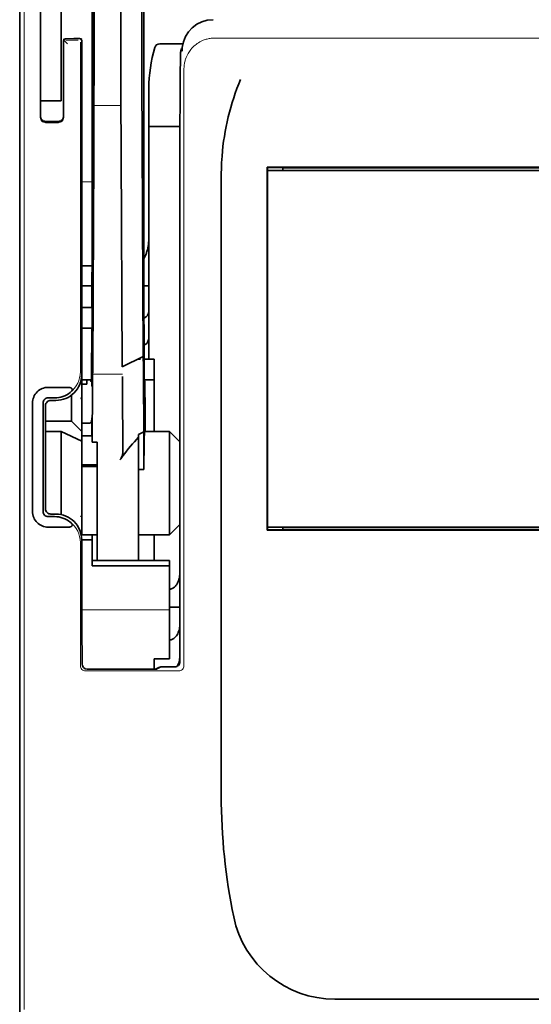
# Model space of a CAD drawing. Units: millimetres. Extents: x -3284 to 12682, y 2859 to 5338.
# Drawn here: x 1759 to 1808, y 3887 to 3982 of the extents above; entities that cross this region are included whole.
import ezdxf

# ---------------------------------------------------------------- set-up
doc = ezdxf.new("R2010")
doc.units = ezdxf.units.MM

msp = doc.modelspace()

# ---------------------------------------------------------------- linework, layer by layer
at = {"color": 5, "lineweight": 35}
for p, q in [((1758.509, 4525.953), (1758.509, 3968.239)), ((1765.457, 4093.704), (1765.457, 3960.18)), ((1765.546, 3959.38), (1765.546, 3999.17)), ((1758.509, 3878.688), (1758.509, 3990.926)), ((1758.509, 3878.688), (1758.509, 3990.926)), ((1758.509, 3984.117), (1758.509, 3932.545)), ((1773.892, 3969.231), (1773.892, 3920.327)), ((1832.992, 3967.798), (1782.271, 3967.798)), ((1782.291, 3967.495), (1832.972, 3967.495)), ((1782.291, 3967.495), (1832.972, 3967.495)), ((1831.483, 3967.743), (1783.78, 3967.743)), ((1777.86, 3907.464), (1777.86, 3965.978)), ((1758.509, 3958.811), (1758.509, 3890.594)), ((1832.989, 3932.958), (1782.274, 3932.958)), ((1832.972, 3933.258), (1782.291, 3933.258)), ((1783.78, 3933.01), (1831.483, 3933.01))]:
    msp.add_line(p, q, dxfattribs=at)
at = {"color": 5, "lineweight": 35, "ltscale": 0.39169}
msp.add_line((1765.646, 4010.14), (1765.646, 3979.044), dxfattribs=at)
at = {"color": 5, "lineweight": 35, "ltscale": 0.36213}
msp.add_line((1768.225, 3980.672), (1768.225, 4009.422), dxfattribs=at)
at = {"color": 5, "lineweight": 35, "ltscale": 0.354745}
msp.add_line((1770.244, 3979.054), (1770.244, 4007.218), dxfattribs=at)
at = {"color": 5, "lineweight": 35, "ltscale": 0.298396}
msp.add_line((1765.62, 3980.688), (1765.62, 4004.378), dxfattribs=at)
at = {"color": 5, "lineweight": 35, "ltscale": 0.444367}
msp.add_line((1765.559, 3966.248), (1765.559, 4001.526), dxfattribs=at)
at = {"color": 5, "lineweight": 35, "ltscale": 0.455411}
msp.add_line((1765.477, 3996.323), (1765.477, 3960.168), dxfattribs=at)
at = {"color": 5, "lineweight": 35, "ltscale": 0.44733}
msp.add_line((1770.417, 3960.181), (1770.417, 3995.695), dxfattribs=at)
at = {"color": 5, "lineweight": 35, "ltscale": 0.240625}
for p, q in [((1760.494, 3975.185), (1760.494, 3994.289)), ((1762.478, 3975.185), (1762.478, 3994.289))]:
    msp.add_line(p, q, dxfattribs=at)
at = {"color": 5, "lineweight": 13}
for p, q in [((1758.925, 3992.97), (1758.925, 3886.941)), ((1838.011, 3980.21), (1777.251, 3980.21)), ((1774.28, 3977.267), (1774.28, 3919.943)), ((1773.891, 3969.231), (1773.891, 3920.327))]:
    msp.add_line(p, q, dxfattribs=at)
at = {"color": 5, "lineweight": 13, "ltscale": 0.246303}
msp.add_line((1760.494, 3992.133), (1760.494, 3972.579), dxfattribs=at)
at = {"color": 5, "lineweight": 13, "ltscale": 0.001495}
msp.add_line((1762.727, 3980.14), (1762.727, 3980.022), dxfattribs=at)
at = {"color": 5, "lineweight": 35, "ltscale": 0.01}
msp.add_line((1763.719, 3980.147), (1762.925, 3980.14), dxfattribs=at)
at = {"color": 5, "lineweight": 35, "ltscale": 0.006875}
msp.add_line((1763.719, 3980.147), (1764.265, 3980.147), dxfattribs=at)
at = {"color": 5, "lineweight": 13, "ltscale": 0.002253}
msp.add_line((1764.337, 3980.021), (1764.464, 3980.148), dxfattribs=at)
at = {"color": 5, "lineweight": 35, "ltscale": 0.020513}
msp.add_line((1765.62, 3979.06), (1765.62, 3980.688), dxfattribs=at)
at = {"color": 5, "lineweight": 35, "ltscale": 0.020512}
msp.add_line((1768.225, 3979.044), (1768.225, 3980.672), dxfattribs=at)
at = {"color": 5, "lineweight": 13, "ltscale": 0.006782}
msp.add_line((1763.107, 3979.641), (1762.727, 3980.022), dxfattribs=at)
at = {"color": 5, "lineweight": 35, "ltscale": 0.001473}
msp.add_line((1762.727, 3979.94), (1762.727, 3979.823), dxfattribs=at)
at = {"color": 5, "lineweight": 35, "ltscale": 0.09125}
msp.add_line((1762.727, 3979.823), (1762.727, 3972.579), dxfattribs=at)
at = {"color": 5, "lineweight": 13, "ltscale": 0.09125}
msp.add_line((1762.727, 3979.823), (1762.727, 3972.579), dxfattribs=at)
at = {"color": 5, "lineweight": 13, "ltscale": 0.015293}
msp.add_line((1764.139, 3980.017), (1762.925, 3980.017), dxfattribs=at)
at = {"color": 5, "lineweight": 13, "ltscale": 0.399003}
msp.add_line((1764.333, 3979.823), (1764.333, 3948.146), dxfattribs=at)
at = {"color": 5, "lineweight": 35, "ltscale": 0.40375}
msp.add_line((1764.463, 3979.949), (1764.463, 3947.895), dxfattribs=at)
at = {"color": 5, "lineweight": 35, "ltscale": 0.027937}
msp.add_line((1771.957, 3979.651), (1774.175, 3979.651), dxfattribs=at)
at = {"color": 5, "lineweight": 13, "ltscale": 0.027937}
msp.add_line((1771.957, 3979.651), (1774.175, 3979.651), dxfattribs=at)
at = {"color": 5, "lineweight": 13, "ltscale": 0.001562}
msp.add_line((1774.101, 3979.155), (1773.977, 3979.155), dxfattribs=at)
at = {"color": 5, "lineweight": 35, "ltscale": 0.000756}
msp.add_line((1774.102, 3979.017), (1774.101, 3978.956), dxfattribs=at)
at = {"color": 5, "lineweight": 35, "ltscale": 0.179148}
msp.add_line((1770.914, 3975.365), (1770.914, 3961.143), dxfattribs=at)
at = {"color": 5, "lineweight": 13, "ltscale": 0.214333}
msp.add_line((1770.914, 3958.312), (1770.914, 3975.328), dxfattribs=at)
at = {"color": 5, "lineweight": 35, "ltscale": 0.0125}
for p, q in [((1760.494, 3975.185), (1760.494, 3974.193)), ((1762.478, 3975.185), (1762.478, 3974.193)), ((1764.463, 3954.346), (1765.456, 3954.346)), ((1765.456, 3952.361), (1764.463, 3952.361)), ((1764.959, 3939.224), (1765.952, 3939.224)), ((1764.959, 3939.064), (1765.952, 3939.064)), ((1765.456, 3932.017), (1764.463, 3932.017)), ((1773.891, 3925.547), (1772.898, 3925.547))]:
    msp.add_line(p, q, dxfattribs=at)
at = {"color": 5, "lineweight": 35, "ltscale": 0.022067}
msp.add_line((1760.494, 3974.331), (1760.494, 3972.579), dxfattribs=at)
at = {"color": 5, "lineweight": 35, "ltscale": 0.025}
for p, q in [((1762.478, 3974.193), (1760.494, 3974.193)), ((1765.456, 3954.346), (1765.456, 3952.361)), ((1771.41, 3947.399), (1771.41, 3949.384))]:
    msp.add_line(p, q, dxfattribs=at)
at = {"color": 5, "lineweight": 35, "ltscale": 0.01887}
msp.add_line((1760.494, 3972.695), (1760.494, 3974.193), dxfattribs=at)
at = {"color": 5, "lineweight": 13, "ltscale": 0.025}
msp.add_line((1762.478, 3974.193), (1760.494, 3974.193), dxfattribs=at)
at = {"color": 5, "lineweight": 13, "ltscale": 0.033093}
msp.add_line((1765.623, 3973.726), (1768.25, 3973.726), dxfattribs=at)
at = {"color": 5, "lineweight": 35, "ltscale": 0.015625}
msp.add_line((1762.23, 3972.2), (1760.99, 3972.2), dxfattribs=at)
at = {"color": 5, "lineweight": 13, "ltscale": 0.015625}
msp.add_line((1762.23, 3972.078), (1760.99, 3972.078), dxfattribs=at)
at = {"color": 5, "lineweight": 35, "ltscale": 0.037558}
msp.add_line((1770.914, 3971.712), (1773.895, 3971.712), dxfattribs=at)
at = {"color": 5, "lineweight": 35, "ltscale": 0.061654}
msp.add_line((1765.6, 3970.636), (1765.576, 3965.742), dxfattribs=at)
at = {"color": 5, "lineweight": 35, "ltscale": 0.258258}
for p, q in [((1770.369, 3949.641), (1770.265, 3970.143)), ((1765.623, 3969.134), (1765.519, 3948.632)), ((1768.354, 3948.632), (1768.25, 3969.134))]:
    msp.add_line(p, q, dxfattribs=at)
at = {"color": 5, "lineweight": 35, "ltscale": 0.000432}
msp.add_line((1782.295, 3967.774), (1782.271, 3967.798), dxfattribs=at)
at = {"color": 5, "lineweight": 35, "ltscale": 0.046242}
msp.add_line((1782.271, 3967.798), (1782.274, 3964.127), dxfattribs=at)
at = {"color": 5, "lineweight": 35, "ltscale": 0.01232}
msp.add_line((1783.272, 3967.763), (1782.294, 3967.763), dxfattribs=at)
at = {"color": 5, "lineweight": 35, "ltscale": 0.433285}
msp.add_line((1782.291, 3967.575), (1782.291, 3933.177), dxfattribs=at)
at = {"color": 5, "lineweight": 35, "ltscale": 0.000212}
msp.add_line((1783.768, 3967.755), (1783.78, 3967.743), dxfattribs=at)
at = {"color": 5, "lineweight": 35, "ltscale": 0.003125}
for p, q in [((1783.78, 3967.743), (1783.78, 3967.495)), ((1783.78, 3933.258), (1783.78, 3933.01))]:
    msp.add_line(p, q, dxfattribs=at)
at = {"color": 5, "lineweight": 13, "ltscale": 0.012522}
msp.add_line((1765.457, 3966.39), (1764.463, 3966.39), dxfattribs=at)
at = {"color": 5, "lineweight": 35, "ltscale": 0.39261}
msp.add_line((1782.274, 3964.127), (1782.274, 3932.958), dxfattribs=at)
at = {"color": 5, "lineweight": 35, "ltscale": 0.065771}
msp.add_line((1770.914, 3956.951), (1770.914, 3962.172), dxfattribs=at)
at = {"color": 5, "lineweight": 35, "ltscale": 0.009338}
msp.add_line((1765.545, 3958.639), (1765.546, 3959.38), dxfattribs=at)
at = {"color": 5, "lineweight": 35, "ltscale": 0.012484}
msp.add_line((1765.454, 3958.327), (1764.463, 3958.327), dxfattribs=at)
at = {"color": 5, "lineweight": 35, "ltscale": 0.096855}
msp.add_line((1765.506, 3950.95), (1765.545, 3958.639), dxfattribs=at)
at = {"color": 5, "lineweight": 35, "ltscale": 0.04105}
msp.add_line((1765.451, 3957.605), (1765.435, 3954.346), dxfattribs=at)
at = {"color": 5, "lineweight": 35, "ltscale": 0.125292}
msp.add_line((1770.473, 3947.757), (1770.423, 3957.704), dxfattribs=at)
at = {"color": 5, "lineweight": 35, "ltscale": 0.012371}
msp.add_line((1765.445, 3956.423), (1764.463, 3956.423), dxfattribs=at)
at = {"color": 5, "lineweight": 35, "ltscale": 0.0323}
msp.add_line((1765.469, 3956.454), (1765.456, 3953.889), dxfattribs=at)
at = {"color": 5, "lineweight": 35, "ltscale": 0.006096}
msp.add_line((1770.914, 3956.423), (1770.43, 3956.423), dxfattribs=at)
at = {"color": 5, "lineweight": 35, "ltscale": 0.00664}
msp.add_line((1770.914, 3956.951), (1770.914, 3956.423), dxfattribs=at)
at = {"color": 5, "lineweight": 35, "ltscale": 0.029109}
msp.add_line((1770.914, 3956.423), (1770.914, 3954.112), dxfattribs=at)
at = {"color": 5, "lineweight": 35, "ltscale": 0.032656}
msp.add_line((1770.914, 3954.112), (1770.914, 3951.52), dxfattribs=at)
at = {"color": 5, "lineweight": 35, "ltscale": 0.056016}
msp.add_line((1770.914, 3953.831), (1770.914, 3949.384), dxfattribs=at)
at = {"color": 5, "lineweight": 13, "ltscale": 0.038342}
msp.add_line((1770.914, 3953.793), (1770.914, 3950.749), dxfattribs=at)
at = {"color": 5, "lineweight": 35, "ltscale": 0.125}
for p, q in [((1764.463, 3942.437), (1764.463, 3952.361)), ((1772.898, 3932.513), (1772.898, 3942.437))]:
    msp.add_line(p, q, dxfattribs=at)
at = {"color": 5, "lineweight": 35, "ltscale": 0.059242}
msp.add_line((1765.425, 3952.361), (1765.401, 3947.658), dxfattribs=at)
at = {"color": 5, "lineweight": 35, "ltscale": 0.023887}
msp.add_line((1765.448, 3952.361), (1765.438, 3950.465), dxfattribs=at)
at = {"color": 5, "lineweight": 35, "ltscale": 0.021513}
msp.add_line((1770.914, 3952.045), (1770.914, 3950.337), dxfattribs=at)
at = {"color": 5, "lineweight": 35, "ltscale": 0.001474}
for p, q in [((1765.489, 3949.684), (1765.493, 3949.801)), ((1770.372, 3949.52), (1770.369, 3949.637)), ((1765.509, 3947.713), (1765.505, 3947.596)), ((1768.379, 3947.596), (1768.375, 3947.713))]:
    msp.add_line(p, q, dxfattribs=at)
at = {"color": 5, "lineweight": 35, "ltscale": 0.013041}
msp.add_line((1765.476, 3947.961), (1765.481, 3948.996), dxfattribs=at)
at = {"color": 5, "lineweight": 35, "ltscale": 0.028232}
msp.add_line((1770.358, 3949.635), (1768.354, 3948.632), dxfattribs=at)
at = {"color": 5, "lineweight": 35, "ltscale": 0.003149}
msp.add_line((1770.106, 3949.384), (1769.856, 3949.384), dxfattribs=at)
at = {"color": 5, "lineweight": 35, "ltscale": 0.000159}
msp.add_line((1770.369, 3949.642), (1770.358, 3949.635), dxfattribs=at)
at = {"color": 5, "lineweight": 35, "ltscale": 5.6e-05}
msp.add_line((1770.369, 3949.637), (1770.369, 3949.642), dxfattribs=at)
at = {"color": 5, "lineweight": 35, "ltscale": 0.011897}
msp.add_line((1771.41, 3949.384), (1770.465, 3949.384), dxfattribs=at)
at = {"color": 5, "lineweight": 13, "ltscale": 0.036103}
msp.add_line((1765.509, 3947.922), (1768.375, 3947.922), dxfattribs=at)
at = {"color": 5, "lineweight": 35, "ltscale": 0.01179}
msp.add_line((1764.463, 3947.399), (1765.399, 3947.399), dxfattribs=at)
at = {"color": 5, "lineweight": 35, "ltscale": 0.00625}
for p, q in [((1764.959, 3946.977), (1764.463, 3946.977)), ((1764.463, 3943.243), (1764.959, 3943.243)), ((1764.463, 3942.012), (1764.959, 3942.012)), ((1764.463, 3939.224), (1764.959, 3939.224)), ((1764.463, 3939.064), (1764.959, 3939.064)), ((1769.921, 3938.795), (1770.417, 3938.795))]:
    msp.add_line(p, q, dxfattribs=at)
at = {"color": 5, "lineweight": 35, "ltscale": 0.003127}
msp.add_line((1764.959, 3947.399), (1764.959, 3947.151), dxfattribs=at)
at = {"color": 5, "lineweight": 35, "ltscale": 0.002183}
msp.add_line((1764.959, 3946.977), (1764.959, 3947.151), dxfattribs=at)
at = {"color": 5, "lineweight": 13, "ltscale": 0.003703}
msp.add_line((1765.397, 3947.464), (1765.399, 3947.758), dxfattribs=at)
at = {"color": 5, "lineweight": 35, "ltscale": 0.004428}
msp.add_line((1765.398, 3947.306), (1765.401, 3947.658), dxfattribs=at)
at = {"color": 5, "lineweight": 35, "ltscale": 0.011568}
msp.add_line((1768.379, 3947.596), (1768.379, 3946.678), dxfattribs=at)
at = {"color": 5, "lineweight": 35, "ltscale": 0.066701}
msp.add_line((1770.42, 3942.392), (1770.394, 3947.687), dxfattribs=at)
at = {"color": 5, "lineweight": 35, "ltscale": 0.011754}
msp.add_line((1771.41, 3947.399), (1770.477, 3947.399), dxfattribs=at)
at = {"color": 5, "lineweight": 35, "ltscale": 0.000154}
msp.add_line((1770.481, 3947.265), (1770.482, 3947.277), dxfattribs=at)
at = {"color": 5, "lineweight": 35, "ltscale": 0.0625}
msp.add_line((1771.41, 3942.437), (1771.41, 3947.399), dxfattribs=at)
at = {"color": 5, "lineweight": 35, "ltscale": 0.024379}
for p, q in [((1763.179, 3946.666), (1761.244, 3946.666)), ((1763.179, 3933.246), (1761.244, 3933.246))]:
    msp.add_line(p, q, dxfattribs=at)
at = {"color": 5, "lineweight": 35, "ltscale": 0.066605}
msp.add_line((1765.494, 3946.678), (1765.468, 3941.39), dxfattribs=at)
at = {"color": 5, "lineweight": 35, "ltscale": 0.078589}
msp.add_line((1768.41, 3940.439), (1768.379, 3946.678), dxfattribs=at)
at = {"color": 5, "lineweight": 35, "ltscale": 0.131104}
for p, q in [((1759.738, 3945.16), (1759.738, 3934.752)), ((1760.748, 3945.16), (1760.748, 3934.752))]:
    msp.add_line(p, q, dxfattribs=at)
at = {"color": 5, "lineweight": 35, "ltscale": 0.00778}
for p, q in [((1761.861, 3945.656), (1761.244, 3945.656)), ((1761.861, 3934.256), (1761.244, 3934.256))]:
    msp.add_line(p, q, dxfattribs=at)
at = {"color": 5, "lineweight": 35, "ltscale": 0.006255}
for p, q in [((1761.983, 3945.414), (1761.486, 3945.414)), ((1761.486, 3934.498), (1761.983, 3934.498))]:
    msp.add_line(p, q, dxfattribs=at)
at = {"color": 5, "lineweight": 35, "ltscale": 0.031248}
msp.add_line((1763.471, 3945.91), (1763.471, 3943.429), dxfattribs=at)
at = {"color": 5, "lineweight": 13, "ltscale": 0.003545}
for p, q in [((1764.463, 3945.415), (1764.337, 3945.666)), ((1764.337, 3934.246), (1764.463, 3934.498))]:
    msp.add_line(p, q, dxfattribs=at)
at = {"color": 5, "lineweight": 35, "ltscale": 0.125002}
msp.add_line((1760.99, 3944.918), (1760.99, 3934.994), dxfattribs=at)
at = {"color": 5, "lineweight": 35, "ltscale": 0.03125}
for p, q in [((1763.471, 3943.429), (1760.99, 3943.429)), ((1771.41, 3930.032), (1771.41, 3932.513))]:
    msp.add_line(p, q, dxfattribs=at)
at = {"color": 5, "lineweight": 35, "ltscale": 0.017678}
for p, q in [((1763.471, 3943.429), (1764.463, 3942.437)), ((1773.891, 3941.445), (1772.898, 3942.437)), ((1773.891, 3933.506), (1772.898, 3932.513))]:
    msp.add_line(p, q, dxfattribs=at)
at = {"color": 5, "lineweight": 35, "ltscale": 0.00367}
msp.add_line((1764.959, 3943.243), (1765.251, 3943.243), dxfattribs=at)
at = {"color": 5, "lineweight": 35, "ltscale": 0.00635}
msp.add_line((1765.448, 3943.243), (1765.447, 3943.747), dxfattribs=at)
at = {"color": 5, "lineweight": 35, "ltscale": 0.007929}
msp.add_line((1765.448, 3943.243), (1765.449, 3942.613), dxfattribs=at)
at = {"color": 5, "lineweight": 35, "ltscale": 0.01875}
for p, q in [((1762.478, 3942.437), (1760.99, 3942.437)), ((1764.463, 3932.513), (1765.952, 3932.513)), ((1771.41, 3920.605), (1772.898, 3920.605))]:
    msp.add_line(p, q, dxfattribs=at)
at = {"color": 5, "lineweight": 35, "ltscale": 0.027584}
msp.add_line((1762.478, 3942.437), (1764.463, 3941.512), dxfattribs=at)
at = {"color": 5, "lineweight": 35, "ltscale": 0.100631}
msp.add_line((1762.478, 3942.437), (1762.478, 3934.448), dxfattribs=at)
at = {"color": 5, "lineweight": 35, "ltscale": 0.011658}
msp.add_line((1764.463, 3941.512), (1764.463, 3942.437), dxfattribs=at)
at = {"color": 5, "lineweight": 35, "ltscale": 0.015411}
msp.add_line((1765.449, 3942.613), (1765.468, 3941.39), dxfattribs=at)
at = {"color": 5, "lineweight": 35, "ltscale": 0.007021}
msp.add_line((1770.42, 3942.392), (1769.921, 3942.144), dxfattribs=at)
at = {"color": 5, "lineweight": 35, "ltscale": 0.045301}
msp.add_line((1770.42, 3942.392), (1770.439, 3938.795), dxfattribs=at)
at = {"color": 5, "lineweight": 35, "ltscale": 0.030265}
msp.add_line((1770.496, 3942.437), (1772.898, 3942.437), dxfattribs=at)
at = {"color": 5, "lineweight": 35, "ltscale": 0.113342}
msp.add_line((1764.463, 3941.512), (1764.463, 3932.513), dxfattribs=at)
at = {"color": 5, "lineweight": 35, "ltscale": 0.006285}
msp.add_line((1764.959, 3942.012), (1765.458, 3942.012), dxfattribs=at)
at = {"color": 5, "lineweight": 35, "ltscale": 0.006098}
msp.add_line((1765.952, 3941.39), (1765.468, 3941.39), dxfattribs=at)
at = {"color": 5, "lineweight": 35, "ltscale": 0.011983}
msp.add_line((1765.952, 3941.39), (1765.952, 3940.439), dxfattribs=at)
at = {"color": 5, "lineweight": 35, "ltscale": 0.003316}
msp.add_line((1769.921, 3942.144), (1769.921, 3941.88), dxfattribs=at)
at = {"color": 5, "lineweight": 35, "ltscale": 0.022565}
msp.add_line((1769.921, 3940.089), (1769.921, 3941.88), dxfattribs=at)
at = {"color": 5, "lineweight": 35, "ltscale": 0.03342}
msp.add_line((1770.47, 3941.448), (1770.439, 3938.795), dxfattribs=at)
at = {"color": 5, "lineweight": 35, "ltscale": 0.1}
msp.add_line((1773.891, 3933.506), (1773.891, 3941.445), dxfattribs=at)
at = {"color": 5, "lineweight": 35, "ltscale": 0.009127}
msp.add_line((1765.952, 3939.714), (1765.952, 3940.439), dxfattribs=at)
at = {"color": 5, "lineweight": 35, "ltscale": 0.121948}
msp.add_line((1765.952, 3930.033), (1765.952, 3939.714), dxfattribs=at)
at = {"color": 5, "lineweight": 35, "ltscale": 0.126668}
msp.add_line((1769.921, 3930.033), (1769.921, 3940.089), dxfattribs=at)
at = {"color": 5, "lineweight": 35, "ltscale": 0.00277}
msp.add_line((1773.891, 3939.255), (1773.892, 3939.474), dxfattribs=at)
at = {"color": 5, "lineweight": 35, "ltscale": 0.000266}
msp.add_line((1770.417, 3938.795), (1770.439, 3938.795), dxfattribs=at)
at = {"color": 5, "lineweight": 35, "ltscale": 0.129504}
msp.add_line((1773.891, 3928.973), (1773.891, 3939.255), dxfattribs=at)
at = {"color": 5, "lineweight": 13, "ltscale": 0.147691}
msp.add_line((1773.891, 3939.018), (1773.891, 3927.292), dxfattribs=at)
at = {"color": 5, "lineweight": 35, "ltscale": 0.000371}
msp.add_line((1782.295, 3932.978), (1782.274, 3932.958), dxfattribs=at)
at = {"color": 5, "lineweight": 35, "ltscale": 0.012363}
msp.add_line((1783.275, 3932.992), (1782.293, 3932.992), dxfattribs=at)
at = {"color": 5, "lineweight": 35, "ltscale": 0.000157}
msp.add_line((1783.771, 3933.001), (1783.78, 3933.01), dxfattribs=at)
at = {"color": 5, "lineweight": 35, "ltscale": 0.160697}
msp.add_line((1758.509, 3919.787), (1758.509, 3932.545), dxfattribs=at)
at = {"color": 5, "lineweight": 35, "ltscale": 0.013131}
msp.add_line((1765.456, 3932.513), (1764.413, 3932.513), dxfattribs=at)
at = {"color": 5, "lineweight": 35, "ltscale": 0.064752}
msp.add_line((1764.463, 3926.877), (1764.463, 3932.017), dxfattribs=at)
at = {"color": 5, "lineweight": 35, "ltscale": 0.006248}
msp.add_line((1765.456, 3932.513), (1765.456, 3932.017), dxfattribs=at)
at = {"color": 5, "lineweight": 35, "ltscale": 0.025002}
msp.add_line((1765.456, 3930.032), (1765.456, 3932.017), dxfattribs=at)
at = {"color": 5, "lineweight": 35, "ltscale": 0.0375}
msp.add_line((1769.921, 3932.513), (1772.898, 3932.513), dxfattribs=at)
at = {"color": 5, "lineweight": 13, "ltscale": 0.148921}
msp.add_line((1764.333, 3919.943), (1764.333, 3931.766), dxfattribs=at)
at = {"color": 5, "lineweight": 35, "ltscale": 0.09375}
for p, q in [((1772.898, 3930.032), (1765.456, 3930.032)), ((1772.898, 3929.542), (1765.456, 3929.542))]:
    msp.add_line(p, q, dxfattribs=at)
at = {"color": 5, "lineweight": 35, "ltscale": 0.006178}
for p, q in [((1765.456, 3929.542), (1765.456, 3930.032)), ((1772.898, 3930.032), (1772.898, 3929.542))]:
    msp.add_line(p, q, dxfattribs=at)
at = {"color": 5, "lineweight": 35, "ltscale": 0.037734}
msp.add_line((1773.891, 3927.773), (1773.891, 3930.768), dxfattribs=at)
at = {"color": 5, "lineweight": 35, "ltscale": 0.112572}
msp.add_line((1772.898, 3920.605), (1772.898, 3929.542), dxfattribs=at)
at = {"color": 5, "lineweight": 35, "ltscale": 0.02804}
msp.add_line((1773.891, 3927.773), (1773.891, 3925.547), dxfattribs=at)
at = {"color": 5, "lineweight": 13, "ltscale": 0.106223}
msp.add_line((1772.898, 3925.321), (1764.465, 3925.321), dxfattribs=at)
at = {"color": 5, "lineweight": 35, "ltscale": 0.019762}
msp.add_line((1773.891, 3925.547), (1773.891, 3923.978), dxfattribs=at)
at = {"color": 5, "lineweight": 35, "ltscale": 0.045121}
msp.add_line((1764.5, 3920.105), (1764.473, 3923.687), dxfattribs=at)
at = {"color": 5, "lineweight": 35, "ltscale": 0.038265}
msp.add_line((1773.891, 3920.94), (1773.891, 3923.978), dxfattribs=at)
at = {"color": 5, "lineweight": 13, "ltscale": 0.0386}
msp.add_line((1773.891, 3920.285), (1773.891, 3923.35), dxfattribs=at)
at = {"color": 5, "lineweight": 35, "ltscale": 0.028003}
msp.add_line((1773.891, 3922.509), (1773.891, 3920.285), dxfattribs=at)
at = {"color": 5, "lineweight": 35, "ltscale": 0.010297}
msp.add_line((1771.41, 3919.787), (1771.41, 3920.605), dxfattribs=at)
at = {"color": 5, "lineweight": 35, "ltscale": 0.342351}
msp.add_line((1758.509, 3919.787), (1758.509, 3892.608), dxfattribs=at)
at = {"color": 5, "lineweight": 35, "ltscale": 0.081458}
msp.add_line((1764.999, 3919.613), (1771.466, 3919.613), dxfattribs=at)
at = {"color": 5, "lineweight": 35, "ltscale": 0.002203}
msp.add_line((1771.41, 3919.787), (1771.41, 3919.613), dxfattribs=at)
at = {"color": 5, "lineweight": 13, "ltscale": 0.006144}
msp.add_line((1771.903, 3919.831), (1771.466, 3919.613), dxfattribs=at)
at = {"color": 5, "lineweight": 35, "ltscale": 0.002501}
msp.add_line((1771.665, 3919.613), (1771.466, 3919.613), dxfattribs=at)
at = {"color": 5, "lineweight": 35, "ltscale": 0.005553}
msp.add_line((1772.012, 3919.81), (1771.618, 3919.613), dxfattribs=at)
at = {"color": 5, "lineweight": 35, "ltscale": 0.00049}
msp.add_line((1772.062, 3919.827), (1772.101, 3919.831), dxfattribs=at)
at = {"color": 5, "lineweight": 13, "ltscale": 0.016316}
msp.add_line((1773.396, 3919.832), (1772.101, 3919.832), dxfattribs=at)
at = {"color": 5, "lineweight": 35, "ltscale": 0.016316}
msp.add_line((1773.396, 3919.831), (1772.101, 3919.831), dxfattribs=at)
at = {"color": 5, "lineweight": 13, "ltscale": 0.112687}
msp.add_line((1773.78, 3919.443), (1764.834, 3919.443), dxfattribs=at)
at = {"color": 5, "lineweight": 35, "ltscale": 0.080349}
msp.add_line((1758.509, 3886.229), (1758.509, 3892.608), dxfattribs=at)
at = {"color": 5, "lineweight": 35, "ltscale": 0.000537}
msp.add_line((1758.509, 3890.552), (1758.509, 3890.594), dxfattribs=at)
at = {"color": 5, "lineweight": 35, "ltscale": 0.475}
msp.add_line((1788.776, 3887.919), (1826.487, 3887.919), dxfattribs=at)
at = {"color": 5, "lineweight": 13}
for points in [[(1774.28, 3977.267), (1774.289, 3977.404), (1774.294, 3977.473), (1774.303, 3977.575), (1774.312, 3977.652), (1774.323, 3977.728), (1774.341, 3977.83), (1774.364, 3977.931), (1774.39, 3978.031), (1774.412, 3978.105), (1774.436, 3978.179), (1774.49, 3978.325), (1774.52, 3978.397), (1774.551, 3978.468), (1774.584, 3978.538), (1774.619, 3978.607), (1774.674, 3978.709), (1774.734, 3978.809), (1774.797, 3978.907), (1774.865, 3979.002), (1774.951, 3979.112), (1775.041, 3979.219), (1775.137, 3979.321), (1775.237, 3979.418), (1775.342, 3979.511), (1775.451, 3979.598), (1775.564, 3979.681), (1775.681, 3979.757), (1775.801, 3979.829), (1775.924, 3979.894), (1775.993, 3979.928), (1776.063, 3979.959), (1776.135, 3979.99), (1776.209, 3980.019), (1776.355, 3980.07), (1776.429, 3980.093), (1776.504, 3980.114), (1776.605, 3980.139), (1776.707, 3980.159), (1776.809, 3980.176), (1776.882, 3980.185), (1776.956, 3980.192), (1777.054, 3980.2), (1777.251, 3980.21)], [(1773.891, 3969.231), (1773.893, 3971.447), (1773.896, 3972.537), (1773.902, 3974.124), (1773.914, 3975.983), (1773.922, 3976.823), (1773.931, 3977.58), (1773.943, 3978.336), (1773.949, 3978.623), (1773.956, 3978.856), (1773.961, 3978.971), (1773.965, 3979.055), (1773.969, 3979.102), (1773.977, 3979.155)]]:
    msp.add_lwpolyline(points, dxfattribs=at)
at = {"color": 5, "lineweight": 35}
for points in [[(1773.892, 3969.231), (1773.896, 3971.829), (1773.904, 3974.032), (1773.915, 3975.772), (1773.927, 3977.053), (1773.939, 3977.929), (1773.949, 3978.399), (1773.957, 3978.677), (1773.963, 3978.827), (1773.968, 3978.901), (1773.973, 3978.957), (1773.977, 3978.982), (1773.981, 3979), (1773.989, 3979.026), (1774, 3979.05), (1774.01, 3979.067), (1774.024, 3979.085), (1774.048, 3979.109), (1774.065, 3979.121), (1774.083, 3979.132), (1774.106, 3979.142)], [(1777.86, 3965.978), (1777.862, 3966.6), (1777.864, 3966.912), (1777.868, 3967.271), (1777.875, 3967.631), (1777.884, 3967.924), (1777.895, 3968.217), (1777.912, 3968.546), (1777.935, 3968.874)], [(1783.272, 3967.763), (1783.621, 3967.761), (1783.743, 3967.757), (1783.761, 3967.756), (1783.767, 3967.755), (1783.768, 3967.755), (1783.768, 3967.755)], [(1765.568, 3965.25), (1765.568, 3965.25), (1765.568, 3965.25), (1765.568, 3965.251), (1765.568, 3965.253), (1765.566, 3965.269), (1765.564, 3965.396), (1765.561, 3965.776), (1765.559, 3966.248)], [(1770.914, 3961.143), (1770.911, 3960.957), (1770.902, 3960.771), (1770.887, 3960.585), (1770.866, 3960.4), (1770.838, 3960.215), (1770.806, 3960.05), (1770.768, 3959.885), (1770.723, 3959.722), (1770.698, 3959.639), (1770.67, 3959.556), (1770.642, 3959.479), (1770.612, 3959.403), (1770.554, 3959.27), (1770.522, 3959.202), (1770.487, 3959.135), (1770.454, 3959.074), (1770.419, 3959.014)], [(1770.445, 3953.343), (1770.495, 3953.352), (1770.545, 3953.368), (1770.594, 3953.393), (1770.642, 3953.426), (1770.689, 3953.468), (1770.733, 3953.518), (1770.774, 3953.578), (1770.812, 3953.646), (1770.845, 3953.722), (1770.872, 3953.805), (1770.893, 3953.895), (1770.907, 3953.988), (1770.913, 3954.085), (1770.914, 3954.112)], [(1770.458, 3950.752), (1770.508, 3950.763), (1770.558, 3950.781), (1770.607, 3950.808), (1770.655, 3950.843), (1770.701, 3950.887), (1770.744, 3950.94), (1770.785, 3951.002), (1770.821, 3951.072), (1770.853, 3951.15), (1770.879, 3951.235), (1770.898, 3951.326), (1770.909, 3951.421), (1770.914, 3951.518), (1770.914, 3951.52)], [(1765.457, 3946.73), (1765.458, 3946.73), (1765.458, 3946.732), (1765.459, 3946.744), (1765.464, 3946.845), (1765.467, 3946.996), (1765.472, 3947.464), (1765.476, 3947.961)], [(1765.398, 3947.306), (1765.396, 3947.295), (1765.388, 3947.287), (1765.376, 3947.279), (1765.354, 3947.271), (1765.321, 3947.266), (1765.307, 3947.265)], [(1765.444, 3947.253), (1765.45, 3946.871), (1765.453, 3946.769), (1765.456, 3946.733), (1765.457, 3946.731), (1765.457, 3946.73), (1765.457, 3946.73), (1765.457, 3946.73), (1765.457, 3946.73)], [(1770.571, 3942.437), (1770.564, 3943.595), (1770.556, 3944.631), (1770.548, 3945.389), (1770.54, 3946.037), (1770.531, 3946.527), (1770.523, 3946.911), (1770.517, 3947.101), (1770.511, 3947.244), (1770.504, 3947.351), (1770.501, 3947.382), (1770.498, 3947.397), (1770.497, 3947.398), (1770.496, 3947.399), (1770.496, 3947.399)], [(1763.179, 3946.666), (1763.239, 3946.665), (1763.3, 3946.658), (1763.349, 3946.649), (1763.399, 3946.635), (1763.424, 3946.624), (1763.449, 3946.612), (1763.469, 3946.599), (1763.487, 3946.585), (1763.503, 3946.569), (1763.516, 3946.553), (1763.527, 3946.536), (1763.535, 3946.519), (1763.543, 3946.491), (1763.547, 3946.463), (1763.545, 3946.432), (1763.539, 3946.401), (1763.532, 3946.379), (1763.522, 3946.357), (1763.509, 3946.332), (1763.493, 3946.308), (1763.461, 3946.266), (1763.417, 3946.221), (1763.369, 3946.18)], [(1765.251, 3943.243), (1765.265, 3943.244), (1765.278, 3943.248), (1765.292, 3943.255), (1765.304, 3943.263), (1765.319, 3943.276), (1765.332, 3943.29), (1765.351, 3943.317), (1765.366, 3943.344), (1765.38, 3943.372), (1765.392, 3943.402), (1765.402, 3943.432), (1765.419, 3943.493), (1765.431, 3943.555), (1765.44, 3943.619), (1765.445, 3943.683), (1765.447, 3943.747)], [(1770.47, 3941.448), (1770.475, 3941.84), (1770.483, 3942.217), (1770.487, 3942.338), (1770.491, 3942.405), (1770.493, 3942.425), (1770.494, 3942.435), (1770.495, 3942.437), (1770.495, 3942.437)], [(1768.138, 3939.714), (1768.173, 3939.765), (1768.206, 3939.816), (1768.236, 3939.867), (1768.264, 3939.918), (1768.29, 3939.968), (1768.313, 3940.019), (1768.333, 3940.068), (1768.351, 3940.117), (1768.367, 3940.164), (1768.38, 3940.211), (1768.39, 3940.256), (1768.399, 3940.3), (1768.405, 3940.342), (1768.409, 3940.384), (1768.41, 3940.439)], [(1763.179, 3933.246), (1763.239, 3933.248), (1763.3, 3933.254), (1763.349, 3933.263), (1763.399, 3933.278), (1763.424, 3933.288), (1763.449, 3933.301), (1763.469, 3933.313), (1763.487, 3933.328), (1763.503, 3933.343), (1763.516, 3933.359), (1763.527, 3933.376), (1763.535, 3933.393), (1763.543, 3933.421), (1763.547, 3933.449), (1763.545, 3933.481), (1763.539, 3933.511), (1763.532, 3933.533), (1763.522, 3933.555), (1763.509, 3933.58), (1763.493, 3933.604), (1763.461, 3933.646), (1763.417, 3933.691), (1763.369, 3933.733)], [(1783.275, 3932.992), (1783.499, 3932.993), (1783.674, 3932.996), (1783.746, 3932.998), (1783.764, 3932.999), (1783.77, 3933), (1783.771, 3933.001), (1783.771, 3933.001)], [(1773.891, 3928.973), (1773.888, 3928.84), (1773.879, 3928.708), (1773.864, 3928.576), (1773.842, 3928.444), (1773.814, 3928.314), (1773.797, 3928.249), (1773.779, 3928.185), (1773.742, 3928.076), (1773.699, 3927.97), (1773.65, 3927.866), (1773.623, 3927.815), (1773.594, 3927.765), (1773.552, 3927.701), (1773.507, 3927.639), (1773.458, 3927.58), (1773.426, 3927.544), (1773.392, 3927.511), (1773.358, 3927.48), (1773.322, 3927.45), (1773.271, 3927.413), (1773.217, 3927.38), (1773.161, 3927.352), (1773.109, 3927.331), (1773.056, 3927.315), (1773.001, 3927.303), (1772.95, 3927.296), (1772.898, 3927.294)], [(1772.898, 3922.409), (1772.934, 3922.41), (1772.969, 3922.413), (1773.039, 3922.425), (1773.109, 3922.445), (1773.179, 3922.473), (1773.248, 3922.509), (1773.316, 3922.554), (1773.382, 3922.608), (1773.447, 3922.671), (1773.51, 3922.743), (1773.571, 3922.824), (1773.628, 3922.914), (1773.681, 3923.012), (1773.729, 3923.119), (1773.772, 3923.234), (1773.809, 3923.356), (1773.84, 3923.484), (1773.864, 3923.617), (1773.881, 3923.753), (1773.889, 3923.893), (1773.891, 3923.978)], [(1773.638, 3919.893), (1773.69, 3919.994), (1773.737, 3920.102), (1773.78, 3920.218), (1773.816, 3920.341), (1773.845, 3920.47), (1773.868, 3920.604), (1773.883, 3920.741), (1773.89, 3920.881), (1773.891, 3920.94)], [(1772.062, 3919.827), (1772.037, 3919.82), (1772.012, 3919.81)]]:
    msp.add_lwpolyline(points, dxfattribs=at)
for centre, radius, start, end in [((1777.074, 3978.995), 2.973, 89.89065, 174.26546), ((1762.927, 3979.94), 0.201, 90.61096, 179.89068), ((1764.265, 3979.949), 0.198, 359.99944, 90.00061), ((1784.807, 3975.365), 13.893, 163.56818, 180.00001), ((1771.957, 3979.155), 0.496, 90, 163.56818), ((1777.216, 3978.979), 3.115, 174.24896, 179.318), ((59.566, 3978.792), 1706.054, 359.726119, 0.008987), ((-241.622, 3978.729), 2007.268, 359.726119, 0.008993), ((3589.746, 3978.73), 1821.522, 179.990142, 180.301848), ((3577.164, 3978.771), 1806.92, 179.99103, 180.273599), ((1801.689, 3967.009), 23.827, 157.20697, 175.51115), ((1760.99, 3972.696), 0.496, 179.99875, 269.99877), ((1762.23, 3972.696), 0.496, 270.00123, 0.00125), ((1785.469, 3967.634), 3.178, 177.47845, 181.05727), ((1753.563, 3965.642), 12.013, 358.13143, 0.47684), ((1243.621, 3960.098), 521.836, 359.72623, 0.00902), ((1013.309, 3960.051), 752.168, 359.725956, 0.008893), ((2271.786, 3960.103), 501.369, 179.99109, 180.2742), ((1706.173, 3951.002), 59.332, 358.84035, 359.94974), ((2002.81, 3949.227), 237.375, 179.7014, 180.47665), ((1800.58, 3948.967), 35.099, 178.82994, 179.95308), ((1677.223, 3947.612), 93.17, 0.04583, 1.1734), ((1718.305, 3948.672), 47.214, 358.83645, 359.951), ((1761.982, 3947.895), 2.481, 270.0018, 0.00576), ((1812.709, 3946.637), 47.214, 178.83646, 179.95099), ((1782.536, 3947.656), 12.062, 179.52046, 181.85618), ((1771.033, 3947.286), 0.55, 168.1337, 180.88759), ((1761.237, 3945.167), 1.499, 89.7588, 180.24128), ((1761.861, 3948.09), 2.434, 270.00686, 308.28679), ((1761.244, 3945.16), 0.496, 89.99922, 180.00079), ((1761.486, 3944.918), 0.496, 89.99605, 180.00396), ((1784.885, 3927.74), 20.588, 136.62112, 143.14346), ((1784.057, 3928.379), 19.542, 143.18624, 144.5465), ((1761.237, 3934.746), 1.499, 179.75876, 270.24124), ((1761.244, 3934.752), 0.496, 179.99923, 270.00076), ((1761.486, 3934.994), 0.496, 179.99604, 270.00396), ((1761.861, 3931.822), 2.434, 51.7132, 89.99314), ((1761.982, 3932.017), 2.481, 359.99425, 89.99821), ((1785.469, 3933.118), 3.178, 178.94273, 182.52156), ((2221.409, 3926.703), 456.946, 179.97818, 180.3781), ((1764.998, 3920.112), 0.499, 180.74507, 270.15089), ((1773.396, 3920.327), 0.496, 269.99869, 0.00131), ((1834.922, 3907.464), 57.062, 180.00001, 191.77758), ((1788.776, 3897.843), 9.924, 191.77758, 270)]:
    msp.add_arc(centre, radius, start, end, dxfattribs=at)
at = {"color": 5, "lineweight": 13}
for centre, radius, start, end in [((1784.809, 3975.365), 13.896, 163.56944, 177.15929), ((1771.957, 3979.155), 0.496, 89.95536, 163.61282), ((1784.847, 3975.363), 13.934, 177.16086, 180.14619), ((1760.989, 3972.574), 0.495, 179.42388, 270.07647), ((1762.231, 3972.574), 0.495, 269.92353, 0.5761), ((1264.166, 3960.103), 501.289, 359.72587, 0.00894), ((1761.855, 3948.154), 2.478, 307.4884, 359.83625), ((1765.28, 3947.426), 0.161, 266.44529, 317.72152), ((1761.855, 3931.759), 2.478, 0.16374, 52.51159), ((1764.829, 3919.938), 0.495, 179.43205, 270.56794), ((1773.395, 3920.328), 0.495, 270.12559, 359.87444), ((1773.785, 3919.938), 0.495, 269.43205, 0.56795)]:
    msp.add_arc(centre, radius, start, end, dxfattribs=at)

doc.saveas('drawing.dxf')
